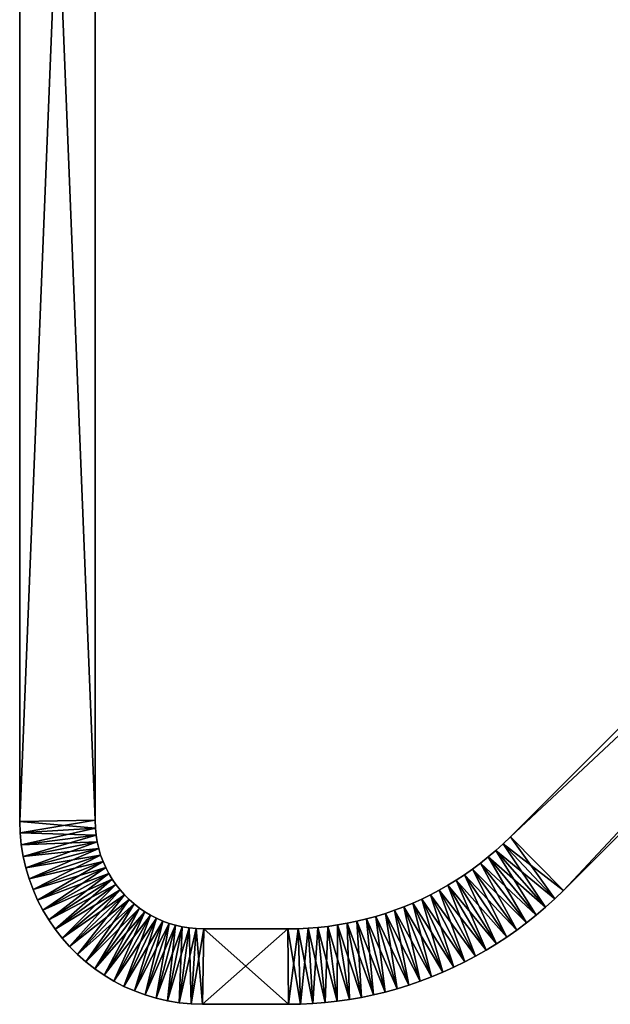
# Model space of a CAD drawing. Units: inches. Extents: x -592 to 988, y -252 to 23.
# Drawn here: x -123 to -92, y -107 to -54 of the extents above; entities that cross this region are included whole.
import ezdxf

# ---------------------------------------------------------------- set-up
doc = ezdxf.new("R2010")
doc.units = ezdxf.units.IN
doc.header["$MEASUREMENT"] = 0
doc.layers.get('0').update_dxf_attribs({"true_color": 0x5890e1})

msp = doc.modelspace()

# ---------------------------------------------------------------- meshes
at = {"color": 153, "true_color": 0x5890e1}
mesh = msp.add_polyface(dxfattribs=at)
corners = [(-123.492, 2.657, 55.61), (-123.492, -96.85, 55.61), (-119.492, -96.785, 55.61), (-119.492, 2.657, 55.61), (-119.492, -96.785, 25.61), (-119.492, 2.657, 25.61), (-123.492, -96.85, 25.61), (-123.492, 2.657, 25.61), (-123.473, -97.454, 55.61), (-119.479, -97.196, 55.61), (-119.479, -97.196, 25.61), (-123.473, -97.454, 25.61), (-123.412, -98.083, 55.61), (-119.443, -97.566, 55.61), (-119.443, -97.566, 25.61), (-123.412, -98.083, 25.61), (-123.311, -98.7, 55.61), (-119.384, -97.927, 55.61), (-119.384, -97.927, 25.61), (-123.311, -98.7, 25.61), (-119.303, -98.281, 55.61), (-119.303, -98.281, 25.61), (-123.172, -99.303, 25.61), (-119.2, -98.626, 55.61), (-119.2, -98.626, 25.61)]
mesh.append_faces([[corners[k] for k in face] for face in [(3, 5, 0)]], dxfattribs={"vtx1": -1, "color": 153})
mesh.append_faces([[corners[k] for k in face] for face in [(0, 1, 2), (2, 3, 0), (3, 2, 4), (4, 5, 3), (5, 4, 6), (6, 7, 5), (7, 6, 1), (1, 0, 7), (1, 8, 9), (9, 2, 1), (2, 9, 10), (10, 4, 2), (4, 10, 11), (11, 6, 4), (6, 11, 8), (8, 1, 6), (8, 12, 13), (13, 9, 8), (9, 13, 14), (14, 10, 9), (10, 14, 15), (15, 11, 10), (11, 15, 12), (12, 8, 11), (12, 16, 17), (17, 13, 12), (13, 17, 18), (18, 14, 13), (14, 18, 19), (19, 15, 14), (15, 19, 16), (16, 12, 15), (20, 17, 16), (17, 20, 21), (21, 18, 17), (18, 21, 22), (20, 23, 24), (24, 21, 20), (5, 7, 0)]], dxfattribs={"vtx2": -1, "color": 153})
mesh = msp.add_polyface(dxfattribs=at)
corners = [(-123.492, 2.657, -319.067), (-123.492, -96.85, -319.067), (-119.492, -96.785, -319.067), (-119.492, 2.657, -319.067), (-119.492, -96.785, -349.067), (-119.492, 2.657, -349.067), (-123.492, -96.85, -349.067), (-123.492, 2.657, -349.067), (-123.473, -97.454, -319.067), (-119.479, -97.196, -319.067), (-119.479, -97.196, -349.067), (-123.473, -97.454, -349.067), (-123.412, -98.083, -319.067), (-119.443, -97.566, -319.067), (-119.443, -97.566, -349.067), (-123.412, -98.083, -349.067), (-123.311, -98.7, -319.067), (-119.384, -97.927, -319.067), (-119.384, -97.927, -349.067), (-123.311, -98.7, -349.067), (-119.303, -98.281, -319.067), (-119.303, -98.281, -349.067), (-123.172, -99.303, -349.067), (-119.2, -98.626, -319.067), (-119.2, -98.626, -349.067)]
mesh.append_faces([[corners[k] for k in face] for face in [(3, 5, 0)]], dxfattribs={"vtx1": -1, "color": 153})
mesh.append_faces([[corners[k] for k in face] for face in [(0, 1, 2), (2, 3, 0), (3, 2, 4), (4, 5, 3), (5, 4, 6), (6, 7, 5), (7, 6, 1), (1, 0, 7), (1, 8, 9), (9, 2, 1), (2, 9, 10), (10, 4, 2), (4, 10, 11), (11, 6, 4), (6, 11, 8), (8, 1, 6), (8, 12, 13), (13, 9, 8), (9, 13, 14), (14, 10, 9), (10, 14, 15), (15, 11, 10), (11, 15, 12), (12, 8, 11), (12, 16, 17), (17, 13, 12), (13, 17, 18), (18, 14, 13), (14, 18, 19), (19, 15, 14), (15, 19, 16), (16, 12, 15), (20, 17, 16), (17, 20, 21), (21, 18, 17), (18, 21, 22), (20, 23, 24), (24, 21, 20), (5, 7, 0)]], dxfattribs={"vtx2": -1, "color": 153})
mesh = msp.add_polyface(dxfattribs=at)
corners = [(-97.136, -102.611, 25.61), (-96.616, -102.222, 25.61), (-96.616, -102.222, 55.61), (-97.136, -102.611, 55.61), (-96.107, -101.815, 55.61), (-98.655, -98.731, 55.61), (-96.107, -101.815, 25.61), (-95.611, -101.392, 55.61), (-98.255, -98.39, 55.61), (-95.611, -101.392, 25.61), (-98.655, -98.731, 25.61), (-95.127, -100.951, 55.61), (-97.865, -98.035, 55.61), (-98.255, -98.39, 25.61), (-97.865, -98.035, 25.61), (-95.127, -100.951, 25.61), (-94.667, -100.506, 55.61), (-97.473, -97.655, 55.61), (-97.473, -97.655, 25.61), (-94.667, -100.506, 25.61), (-8.672, -14.511, 55.61), (-11.523, -11.705, 55.61), (-11.523, -11.705, 25.61), (-8.672, -14.511, 25.61), (-8.226, -14.051, 55.61), (-11.144, -11.314, 55.61), (-8.226, -14.051, 25.61), (-7.786, -13.567, 55.61), (-10.788, -10.923, 55.61), (-7.786, -13.567, 25.61), (-11.144, -11.314, 25.61), (-7.363, -13.071, 25.61), (-7.363, -13.071, 55.61), (-6.956, -12.562, 55.61)]
mesh.append_faces([[corners[k] for k in face] for face in [(0, 1, 2), (2, 3, 0), (2, 4, 5), (1, 6, 4), (4, 2, 1), (4, 7, 8), (9, 6, 10), (6, 9, 7), (7, 4, 6), (7, 11, 12), (12, 8, 7), (13, 14, 15), (15, 9, 13), (9, 15, 11), (11, 7, 9), (11, 16, 17), (17, 12, 11), (14, 18, 19), (19, 15, 14), (15, 19, 16), (16, 11, 15), (16, 20, 21), (21, 17, 16), (17, 21, 22), (22, 18, 17), (18, 22, 23), (23, 19, 18), (19, 23, 20), (20, 16, 19), (20, 24, 25), (26, 23, 22), (23, 26, 24), (24, 20, 23), (24, 27, 28), (29, 26, 30), (26, 29, 27), (27, 24, 26), (29, 31, 32), (32, 27, 29), (33, 32, 31)]], dxfattribs={"vtx2": -1, "color": 153})
mesh = msp.add_polyface(dxfattribs=at)
corners = [(-97.136, -102.611, -349.067), (-96.616, -102.222, -349.067), (-96.616, -102.222, -319.067), (-97.136, -102.611, -319.067), (-96.107, -101.815, -319.067), (-98.655, -98.731, -319.067), (-96.107, -101.815, -349.067), (-95.611, -101.392, -319.067), (-98.255, -98.39, -319.067), (-95.611, -101.392, -349.067), (-98.655, -98.731, -349.067), (-95.127, -100.951, -319.067), (-97.865, -98.035, -319.067), (-98.255, -98.39, -349.067), (-97.865, -98.035, -349.067), (-95.127, -100.951, -349.067), (-94.667, -100.506, -319.067), (-97.473, -97.655, -319.067), (-97.473, -97.655, -349.067), (-94.667, -100.506, -349.067), (-8.672, -14.511, -319.067), (-11.523, -11.705, -319.067), (-11.523, -11.705, -349.067), (-8.672, -14.511, -349.067), (-8.226, -14.051, -319.067), (-11.144, -11.314, -319.067), (-8.226, -14.051, -349.067), (-7.786, -13.567, -319.067), (-10.788, -10.923, -319.067), (-7.786, -13.567, -349.067), (-11.144, -11.314, -349.067), (-7.363, -13.071, -349.067), (-7.363, -13.071, -319.067), (-6.956, -12.562, -319.067)]
mesh.append_faces([[corners[k] for k in face] for face in [(0, 1, 2), (2, 3, 0), (2, 4, 5), (1, 6, 4), (4, 2, 1), (4, 7, 8), (9, 6, 10), (6, 9, 7), (7, 4, 6), (7, 11, 12), (12, 8, 7), (13, 14, 15), (15, 9, 13), (9, 15, 11), (11, 7, 9), (11, 16, 17), (17, 12, 11), (14, 18, 19), (19, 15, 14), (15, 19, 16), (16, 11, 15), (16, 20, 21), (21, 17, 16), (17, 21, 22), (22, 18, 17), (18, 22, 23), (23, 19, 18), (19, 23, 20), (20, 16, 19), (20, 24, 25), (26, 23, 22), (23, 26, 24), (24, 20, 23), (24, 27, 28), (29, 26, 30), (26, 29, 27), (27, 24, 26), (29, 31, 32), (32, 27, 29), (33, 32, 31)]], dxfattribs={"vtx2": -1, "color": 153})
mesh = msp.add_polyface(dxfattribs=at)
corners = [(-102.174, -100.961, 55.61), (-101.706, -100.733, 55.61), (-101.706, -100.733, 25.61), (-102.174, -100.961, 25.61), (-101.246, -100.489, 55.61), (-101.246, -100.489, 25.61), (-100.794, -100.231, 55.61), (-99.321, -103.996, 55.61), (-100.794, -100.231, 25.61), (-98.76, -103.676, 25.61), (-100.349, -99.959, 55.61), (-98.76, -103.676, 55.61), (-100.349, -99.959, 25.61), (-98.208, -103.339, 25.61), (-99.912, -99.673, 55.61), (-98.208, -103.339, 55.61), (-99.912, -99.673, 25.61), (-97.666, -102.984, 25.61), (-97.666, -102.984, 55.61), (-97.136, -102.611, 55.61), (-99.484, -99.373, 55.61), (-99.484, -99.373, 25.61), (-97.136, -102.611, 25.61), (-96.616, -102.222, 55.61), (-99.065, -99.059, 55.61), (-99.065, -99.059, 25.61), (-96.616, -102.222, 25.61), (-98.655, -98.731, 55.61), (-98.655, -98.731, 25.61), (-96.107, -101.815, 25.61), (-98.255, -98.39, 55.61), (-96.107, -101.815, 55.61), (-98.255, -98.39, 25.61), (-95.611, -101.392, 25.61), (-97.865, -98.035, 55.61), (-97.865, -98.035, 25.61), (-97.473, -97.655, 55.61), (-97.473, -97.655, 25.61)]
mesh.append_faces([[corners[k] for k in face] for face in [(0, 1, 2), (2, 3, 0), (1, 4, 5), (5, 2, 1), (6, 4, 7), (4, 6, 8), (8, 5, 4), (5, 8, 9), (10, 6, 11), (6, 10, 12), (12, 8, 6), (8, 12, 13), (14, 10, 15), (10, 14, 16), (16, 12, 10), (12, 16, 17), (18, 19, 20), (20, 14, 18), (14, 20, 21), (21, 16, 14), (16, 21, 22), (19, 23, 24), (24, 20, 19), (20, 24, 25), (25, 21, 20), (21, 25, 26), (26, 22, 21), (27, 24, 23), (24, 27, 28), (28, 25, 24), (25, 28, 29), (29, 26, 25), (30, 27, 31), (27, 30, 32), (32, 28, 27), (28, 32, 33), (30, 34, 35), (35, 32, 30), (34, 36, 37), (37, 35, 34)]], dxfattribs={"vtx2": -1, "color": 153})
mesh = msp.add_polyface(dxfattribs=at)
corners = [(-102.174, -100.961, -319.067), (-101.706, -100.733, -319.067), (-101.706, -100.733, -349.067), (-102.174, -100.961, -349.067), (-101.246, -100.489, -319.067), (-101.246, -100.489, -349.067), (-100.794, -100.231, -319.067), (-99.321, -103.996, -319.067), (-100.794, -100.231, -349.067), (-98.76, -103.676, -349.067), (-100.349, -99.959, -319.067), (-98.76, -103.676, -319.067), (-100.349, -99.959, -349.067), (-98.208, -103.339, -349.067), (-99.912, -99.673, -319.067), (-98.208, -103.339, -319.067), (-99.912, -99.673, -349.067), (-97.666, -102.984, -349.067), (-97.666, -102.984, -319.067), (-97.136, -102.611, -319.067), (-99.484, -99.373, -319.067), (-99.484, -99.373, -349.067), (-97.136, -102.611, -349.067), (-96.616, -102.222, -319.067), (-99.065, -99.059, -319.067), (-99.065, -99.059, -349.067), (-96.616, -102.222, -349.067), (-98.655, -98.731, -319.067), (-98.655, -98.731, -349.067), (-96.107, -101.815, -349.067), (-98.255, -98.39, -319.067), (-96.107, -101.815, -319.067), (-98.255, -98.39, -349.067), (-95.611, -101.392, -349.067), (-97.865, -98.035, -319.067), (-97.865, -98.035, -349.067), (-97.473, -97.655, -319.067), (-97.473, -97.655, -349.067)]
mesh.append_faces([[corners[k] for k in face] for face in [(0, 1, 2), (2, 3, 0), (1, 4, 5), (5, 2, 1), (6, 4, 7), (4, 6, 8), (8, 5, 4), (5, 8, 9), (10, 6, 11), (6, 10, 12), (12, 8, 6), (8, 12, 13), (14, 10, 15), (10, 14, 16), (16, 12, 10), (12, 16, 17), (18, 19, 20), (20, 14, 18), (14, 20, 21), (21, 16, 14), (16, 21, 22), (19, 23, 24), (24, 20, 19), (20, 24, 25), (25, 21, 20), (21, 25, 26), (26, 22, 21), (27, 24, 23), (24, 27, 28), (28, 25, 24), (25, 28, 29), (29, 26, 25), (30, 27, 31), (27, 30, 32), (32, 28, 27), (28, 32, 33), (30, 34, 35), (35, 32, 30), (34, 36, 37), (37, 35, 34)]], dxfattribs={"vtx2": -1, "color": 153})
mesh = msp.add_polyface(dxfattribs=at)
corners = [(-123.311, -98.7, 55.61), (-123.172, -99.303, 55.61), (-119.303, -98.281, 55.61), (-123.172, -99.303, 25.61), (-123.311, -98.7, 25.61), (-119.384, -97.927, 25.61), (-122.997, -99.891, 55.61), (-119.2, -98.626, 55.61), (-119.303, -98.281, 25.61), (-119.2, -98.626, 25.61), (-122.997, -99.891, 25.61), (-122.786, -100.463, 55.61), (-119.076, -98.962, 55.61), (-119.076, -98.962, 25.61), (-122.786, -100.463, 25.61), (-122.541, -101.017, 55.61), (-118.932, -99.287, 55.61), (-118.932, -99.287, 25.61), (-122.541, -101.017, 25.61), (-118.769, -99.601, 55.61), (-118.769, -99.601, 25.61), (-122.262, -101.553, 25.61), (-118.587, -99.905, 55.61), (-122.262, -101.553, 55.61), (-118.587, -99.905, 25.61), (-121.953, -102.069, 25.61), (-118.387, -100.197, 55.61), (-118.387, -100.197, 25.61), (-118.17, -100.474, 55.61), (-118.17, -100.474, 25.61), (-117.936, -100.738, 55.61), (-117.936, -100.738, 25.61)]
mesh.append_faces([[corners[k] for k in face] for face in [(0, 1, 2), (3, 4, 5), (4, 3, 1), (1, 0, 4), (1, 6, 7), (7, 2, 1), (8, 9, 10), (10, 3, 8), (3, 10, 6), (6, 1, 3), (6, 11, 12), (12, 7, 6), (7, 12, 13), (13, 9, 7), (9, 13, 14), (14, 10, 9), (10, 14, 11), (11, 6, 10), (11, 15, 16), (16, 12, 11), (12, 16, 17), (17, 13, 12), (13, 17, 18), (18, 14, 13), (15, 11, 14), (19, 16, 15), (16, 19, 20), (20, 17, 16), (17, 20, 21), (21, 18, 17), (22, 19, 23), (19, 22, 24), (24, 20, 19), (20, 24, 25), (22, 26, 27), (27, 24, 22), (26, 28, 29), (29, 27, 26), (28, 30, 31), (31, 29, 28)]], dxfattribs={"vtx2": -1, "color": 153})
mesh = msp.add_polyface(dxfattribs=at)
corners = [(-123.311, -98.7, -319.067), (-123.172, -99.303, -319.067), (-119.303, -98.281, -319.067), (-123.172, -99.303, -349.067), (-123.311, -98.7, -349.067), (-119.384, -97.927, -349.067), (-122.997, -99.891, -319.067), (-119.2, -98.626, -319.067), (-119.303, -98.281, -349.067), (-119.2, -98.626, -349.067), (-122.997, -99.891, -349.067), (-122.786, -100.463, -319.067), (-119.076, -98.962, -319.067), (-119.076, -98.962, -349.067), (-122.786, -100.463, -349.067), (-122.541, -101.017, -319.067), (-118.932, -99.287, -319.067), (-118.932, -99.287, -349.067), (-122.541, -101.017, -349.067), (-118.769, -99.601, -319.067), (-118.769, -99.601, -349.067), (-122.262, -101.553, -349.067), (-118.587, -99.905, -319.067), (-122.262, -101.553, -319.067), (-118.587, -99.905, -349.067), (-121.953, -102.069, -349.067), (-118.387, -100.197, -319.067), (-118.387, -100.197, -349.067), (-118.17, -100.474, -319.067), (-118.17, -100.474, -349.067), (-117.936, -100.738, -319.067), (-117.936, -100.738, -349.067)]
mesh.append_faces([[corners[k] for k in face] for face in [(0, 1, 2), (3, 4, 5), (4, 3, 1), (1, 0, 4), (1, 6, 7), (7, 2, 1), (8, 9, 10), (10, 3, 8), (3, 10, 6), (6, 1, 3), (6, 11, 12), (12, 7, 6), (7, 12, 13), (13, 9, 7), (9, 13, 14), (14, 10, 9), (10, 14, 11), (11, 6, 10), (11, 15, 16), (16, 12, 11), (12, 16, 17), (17, 13, 12), (13, 17, 18), (18, 14, 13), (15, 11, 14), (19, 16, 15), (16, 19, 20), (20, 17, 16), (17, 20, 21), (21, 18, 17), (22, 19, 23), (19, 22, 24), (24, 20, 19), (20, 24, 25), (22, 26, 27), (27, 24, 22), (26, 28, 29), (29, 27, 26), (28, 30, 31), (31, 29, 28)]], dxfattribs={"vtx2": -1, "color": 153})
mesh = msp.add_polyface(dxfattribs=at)
corners = [(-122.786, -100.463, 25.61), (-122.541, -101.017, 25.61), (-122.541, -101.017, 55.61), (-122.262, -101.553, 55.61), (-118.769, -99.601, 55.61), (-122.262, -101.553, 25.61), (-121.953, -102.069, 55.61), (-118.587, -99.905, 55.61), (-121.953, -102.069, 25.61), (-118.769, -99.601, 25.61), (-121.615, -102.562, 55.61), (-118.387, -100.197, 55.61), (-118.587, -99.905, 25.61), (-118.387, -100.197, 25.61), (-121.614, -102.562, 25.61), (-121.246, -103.034, 55.61), (-118.17, -100.474, 55.61), (-118.17, -100.474, 25.61), (-121.246, -103.034, 25.61), (-120.85, -103.481, 55.61), (-117.936, -100.738, 55.61), (-117.936, -100.738, 25.61), (-120.85, -103.481, 25.61), (-117.686, -100.988, 55.61), (-117.686, -100.988, 25.61), (-120.429, -103.902, 25.61), (-117.422, -101.222, 55.61), (-120.429, -103.902, 55.61), (-117.422, -101.222, 25.61), (-119.982, -104.297, 25.61), (-117.145, -101.438, 55.61), (-119.982, -104.297, 55.61), (-117.145, -101.438, 25.61), (-119.51, -104.666, 25.61), (-116.853, -101.639, 55.61), (-116.853, -101.639, 25.61), (-116.55, -101.821, 55.61), (-116.55, -101.821, 25.61), (-116.235, -101.984, 25.61)]
mesh.append_faces([[corners[k] for k in face] for face in [(0, 1, 2), (2, 3, 4), (1, 5, 3), (3, 2, 1), (3, 6, 7), (8, 5, 9), (5, 8, 6), (6, 3, 5), (6, 10, 11), (11, 7, 6), (12, 13, 14), (14, 8, 12), (8, 14, 10), (10, 6, 8), (10, 15, 16), (16, 11, 10), (13, 17, 18), (18, 14, 13), (15, 19, 20), (20, 16, 15), (17, 21, 22), (22, 18, 17), (23, 20, 19), (20, 23, 24), (24, 21, 20), (21, 24, 25), (26, 23, 27), (23, 26, 28), (28, 24, 23), (24, 28, 29), (30, 26, 31), (26, 30, 32), (32, 28, 26), (28, 32, 33), (30, 34, 35), (35, 32, 30), (34, 36, 37), (37, 35, 34), (38, 37, 36)]], dxfattribs={"vtx2": -1, "color": 153})
mesh = msp.add_polyface(dxfattribs=at)
corners = [(-122.786, -100.463, -349.067), (-122.541, -101.017, -349.067), (-122.541, -101.017, -319.067), (-122.262, -101.553, -319.067), (-118.769, -99.601, -319.067), (-122.262, -101.553, -349.067), (-121.953, -102.069, -319.067), (-118.587, -99.905, -319.067), (-121.953, -102.069, -349.067), (-118.769, -99.601, -349.067), (-121.615, -102.562, -319.067), (-118.387, -100.197, -319.067), (-118.587, -99.905, -349.067), (-118.387, -100.197, -349.067), (-121.614, -102.562, -349.067), (-121.246, -103.034, -319.067), (-118.17, -100.474, -319.067), (-118.17, -100.474, -349.067), (-121.246, -103.034, -349.067), (-120.85, -103.481, -319.067), (-117.936, -100.738, -319.067), (-117.936, -100.738, -349.067), (-120.85, -103.481, -349.067), (-117.686, -100.988, -319.067), (-117.686, -100.988, -349.067), (-120.429, -103.902, -349.067), (-117.422, -101.222, -319.067), (-120.429, -103.902, -319.067), (-117.422, -101.222, -349.067), (-119.982, -104.297, -349.067), (-117.145, -101.438, -319.067), (-119.982, -104.297, -319.067), (-117.145, -101.438, -349.067), (-119.51, -104.666, -349.067), (-116.853, -101.639, -319.067), (-116.853, -101.639, -349.067), (-116.55, -101.821, -319.067), (-116.55, -101.821, -349.067), (-116.235, -101.984, -349.067)]
mesh.append_faces([[corners[k] for k in face] for face in [(0, 1, 2), (2, 3, 4), (1, 5, 3), (3, 2, 1), (3, 6, 7), (8, 5, 9), (5, 8, 6), (6, 3, 5), (6, 10, 11), (11, 7, 6), (12, 13, 14), (14, 8, 12), (8, 14, 10), (10, 6, 8), (10, 15, 16), (16, 11, 10), (13, 17, 18), (18, 14, 13), (15, 19, 20), (20, 16, 15), (17, 21, 22), (22, 18, 17), (23, 20, 19), (20, 23, 24), (24, 21, 20), (21, 24, 25), (26, 23, 27), (23, 26, 28), (28, 24, 23), (24, 28, 29), (30, 26, 31), (26, 30, 32), (32, 28, 26), (28, 32, 33), (30, 34, 35), (35, 32, 30), (34, 36, 37), (37, 35, 34), (38, 37, 36)]], dxfattribs={"vtx2": -1, "color": 153})
mesh = msp.add_polyface(dxfattribs=at)
corners = [(-102.258, -105.321, 25.61), (-101.655, -105.093, 25.61), (-101.655, -105.093, 55.61), (-102.258, -105.321, 55.61), (-101.059, -104.846, 55.61), (-102.648, -101.175, 55.61), (-101.059, -104.846, 25.61), (-103.128, -101.374, 25.61), (-100.471, -104.581, 55.61), (-102.174, -100.961, 55.61), (-102.648, -101.175, 25.61), (-102.174, -100.961, 25.61), (-100.471, -104.581, 25.61), (-99.892, -104.297, 55.61), (-101.706, -100.733, 55.61), (-101.706, -100.733, 25.61), (-99.892, -104.297, 25.61), (-99.321, -103.996, 55.61), (-101.246, -100.489, 55.61), (-101.246, -100.489, 25.61), (-99.321, -103.996, 25.61), (-98.76, -103.676, 55.61), (-100.794, -100.231, 55.61), (-98.76, -103.676, 25.61), (-98.208, -103.339, 55.61), (-100.349, -99.959, 55.61), (-98.208, -103.339, 25.61), (-100.794, -100.231, 25.61), (-97.666, -102.984, 55.61), (-99.912, -99.673, 55.61), (-97.666, -102.984, 25.61), (-100.349, -99.959, 25.61), (-97.136, -102.611, 25.61), (-99.912, -99.673, 25.61), (-97.136, -102.611, 55.61)]
mesh.append_faces([[corners[k] for k in face] for face in [(0, 1, 2), (2, 3, 0), (2, 4, 5), (6, 1, 7), (1, 6, 4), (4, 2, 1), (4, 8, 9), (9, 5, 4), (10, 11, 12), (12, 6, 10), (6, 12, 8), (8, 4, 6), (8, 13, 14), (14, 9, 8), (11, 15, 16), (16, 12, 11), (12, 16, 13), (13, 8, 12), (13, 17, 18), (18, 14, 13), (15, 19, 20), (20, 16, 15), (16, 20, 17), (17, 13, 16), (17, 21, 22), (23, 20, 19), (20, 23, 21), (21, 17, 20), (21, 24, 25), (26, 23, 27), (23, 26, 24), (24, 21, 23), (24, 28, 29), (30, 26, 31), (26, 30, 28), (28, 24, 26), (32, 30, 33), (30, 32, 34), (34, 28, 30)]], dxfattribs={"vtx2": -1, "color": 153})
mesh = msp.add_polyface(dxfattribs=at)
corners = [(-102.258, -105.321, -349.067), (-101.655, -105.093, -349.067), (-101.655, -105.093, -319.067), (-102.258, -105.321, -319.067), (-101.059, -104.846, -319.067), (-102.648, -101.175, -319.067), (-101.059, -104.846, -349.067), (-103.128, -101.374, -349.067), (-100.471, -104.581, -319.067), (-102.174, -100.961, -319.067), (-102.648, -101.175, -349.067), (-102.174, -100.961, -349.067), (-100.471, -104.581, -349.067), (-99.892, -104.297, -319.067), (-101.706, -100.733, -319.067), (-101.706, -100.733, -349.067), (-99.892, -104.297, -349.067), (-99.321, -103.996, -319.067), (-101.246, -100.489, -319.067), (-101.246, -100.489, -349.067), (-99.321, -103.996, -349.067), (-98.76, -103.676, -319.067), (-100.794, -100.231, -319.067), (-98.76, -103.676, -349.067), (-98.208, -103.339, -319.067), (-100.349, -99.959, -319.067), (-98.208, -103.339, -349.067), (-100.794, -100.231, -349.067), (-97.666, -102.984, -319.067), (-99.912, -99.673, -319.067), (-97.666, -102.984, -349.067), (-100.349, -99.959, -349.067), (-97.136, -102.611, -349.067), (-99.912, -99.673, -349.067), (-97.136, -102.611, -319.067)]
mesh.append_faces([[corners[k] for k in face] for face in [(0, 1, 2), (2, 3, 0), (2, 4, 5), (6, 1, 7), (1, 6, 4), (4, 2, 1), (4, 8, 9), (9, 5, 4), (10, 11, 12), (12, 6, 10), (6, 12, 8), (8, 4, 6), (8, 13, 14), (14, 9, 8), (11, 15, 16), (16, 12, 11), (12, 16, 13), (13, 8, 12), (13, 17, 18), (18, 14, 13), (15, 19, 20), (20, 16, 15), (16, 20, 17), (17, 13, 16), (17, 21, 22), (23, 20, 19), (20, 23, 21), (21, 17, 20), (21, 24, 25), (26, 23, 27), (23, 26, 24), (24, 21, 23), (24, 28, 29), (30, 26, 31), (26, 30, 28), (28, 24, 26), (32, 30, 33), (30, 32, 34), (34, 28, 30)]], dxfattribs={"vtx2": -1, "color": 153})
mesh = msp.add_polyface(dxfattribs=at)
corners = [(-121.614, -102.562, 25.61), (-121.246, -103.034, 25.61), (-121.246, -103.034, 55.61), (-121.615, -102.562, 55.61), (-120.85, -103.481, 25.61), (-120.85, -103.481, 55.61), (-120.429, -103.902, 55.61), (-117.686, -100.988, 55.61), (-120.429, -103.902, 25.61), (-117.936, -100.738, 25.61), (-119.982, -104.297, 55.61), (-117.422, -101.222, 55.61), (-119.982, -104.297, 25.61), (-117.686, -100.988, 25.61), (-119.51, -104.666, 55.61), (-117.145, -101.438, 55.61), (-119.51, -104.666, 25.61), (-117.422, -101.222, 25.61), (-119.017, -105.005, 55.61), (-116.853, -101.639, 55.61), (-117.145, -101.438, 25.61), (-116.853, -101.639, 25.61), (-119.017, -105.005, 25.61), (-118.502, -105.314, 55.61), (-116.55, -101.821, 55.61), (-116.55, -101.821, 25.61), (-118.502, -105.314, 25.61), (-117.966, -105.592, 55.61), (-116.235, -101.984, 55.61), (-117.966, -105.592, 25.61), (-117.411, -105.837, 55.61), (-115.91, -102.127, 55.61), (-117.411, -105.837, 25.61), (-116.235, -101.984, 25.61), (-116.839, -106.048, 25.61), (-116.839, -106.048, 55.61)]
mesh.append_faces([[corners[k] for k in face] for face in [(0, 1, 2), (2, 3, 0), (1, 4, 5), (5, 2, 1), (5, 6, 7), (8, 4, 9), (4, 8, 6), (6, 5, 4), (6, 10, 11), (12, 8, 13), (8, 12, 10), (10, 6, 8), (10, 14, 15), (16, 12, 17), (12, 16, 14), (14, 10, 12), (14, 18, 19), (19, 15, 14), (20, 21, 22), (22, 16, 20), (16, 22, 18), (18, 14, 16), (18, 23, 24), (24, 19, 18), (21, 25, 26), (26, 22, 21), (22, 26, 23), (23, 18, 22), (23, 27, 28), (28, 24, 23), (29, 26, 25), (26, 29, 27), (27, 23, 26), (27, 30, 31), (32, 29, 33), (29, 32, 30), (30, 27, 29), (32, 34, 35), (35, 30, 32)]], dxfattribs={"vtx2": -1, "color": 153})
mesh = msp.add_polyface(dxfattribs=at)
corners = [(-121.614, -102.562, -349.067), (-121.246, -103.034, -349.067), (-121.246, -103.034, -319.067), (-121.615, -102.562, -319.067), (-120.85, -103.481, -349.067), (-120.85, -103.481, -319.067), (-120.429, -103.902, -319.067), (-117.686, -100.988, -319.067), (-120.429, -103.902, -349.067), (-117.936, -100.738, -349.067), (-119.982, -104.297, -319.067), (-117.422, -101.222, -319.067), (-119.982, -104.297, -349.067), (-117.686, -100.988, -349.067), (-119.51, -104.666, -319.067), (-117.145, -101.438, -319.067), (-119.51, -104.666, -349.067), (-117.422, -101.222, -349.067), (-119.017, -105.005, -319.067), (-116.853, -101.639, -319.067), (-117.145, -101.438, -349.067), (-116.853, -101.639, -349.067), (-119.017, -105.005, -349.067), (-118.502, -105.314, -319.067), (-116.55, -101.821, -319.067), (-116.55, -101.821, -349.067), (-118.502, -105.314, -349.067), (-117.966, -105.592, -319.067), (-116.235, -101.984, -319.067), (-117.966, -105.592, -349.067), (-117.411, -105.837, -319.067), (-115.91, -102.127, -319.067), (-117.411, -105.837, -349.067), (-116.235, -101.984, -349.067), (-116.839, -106.048, -349.067), (-116.839, -106.048, -319.067)]
mesh.append_faces([[corners[k] for k in face] for face in [(0, 1, 2), (2, 3, 0), (1, 4, 5), (5, 2, 1), (5, 6, 7), (8, 4, 9), (4, 8, 6), (6, 5, 4), (6, 10, 11), (12, 8, 13), (8, 12, 10), (10, 6, 8), (10, 14, 15), (16, 12, 17), (12, 16, 14), (14, 10, 12), (14, 18, 19), (19, 15, 14), (20, 21, 22), (22, 16, 20), (16, 22, 18), (18, 14, 16), (18, 23, 24), (24, 19, 18), (21, 25, 26), (26, 22, 21), (22, 26, 23), (23, 18, 22), (23, 27, 28), (28, 24, 23), (29, 26, 25), (26, 29, 27), (27, 23, 26), (27, 30, 31), (32, 29, 33), (29, 32, 30), (30, 27, 29), (32, 34, 35), (35, 30, 32)]], dxfattribs={"vtx2": -1, "color": 153})
mesh = msp.add_polyface(dxfattribs=at)
corners = [(-116.55, -101.821, 55.61), (-116.235, -101.984, 55.61), (-116.235, -101.984, 25.61), (-115.91, -102.127, 55.61), (-115.91, -102.127, 25.61), (-115.574, -102.251, 55.61), (-115.574, -102.251, 25.61), (-115.229, -102.354, 55.61), (-115.229, -102.354, 25.61), (-114.876, -102.436, 55.61), (-114.876, -102.436, 25.61), (-114.514, -102.494, 55.61), (-114.514, -102.494, 25.61), (-114.145, -102.53, 55.61), (-114.145, -102.53, 25.61), (-108.73, -102.536, 55.61), (-108.203, -102.51, 55.61), (-108.203, -102.51, 25.61), (-108.73, -102.536, 25.61), (-107.678, -102.468, 55.61), (-107.678, -102.468, 25.61), (-107.156, -102.41, 55.61), (-107.156, -102.41, 25.61), (-106.638, -102.336, 55.61), (-106.638, -102.336, 25.61), (-106.124, -102.246, 55.61), (-106.124, -102.246, 25.61), (-105.613, -102.14, 55.61), (-105.613, -102.14, 25.61), (-105.106, -102.017, 55.61), (-105.106, -102.017, 25.61), (-104.604, -101.88, 55.61), (-104.604, -101.88, 25.61), (-104.106, -101.726, 55.61), (-104.106, -101.726, 25.61), (-103.614, -101.558, 55.61), (-103.614, -101.558, 25.61), (-103.128, -101.374, 55.61), (-103.128, -101.374, 25.61), (-102.648, -101.175, 55.61), (-102.648, -101.175, 25.61), (-101.059, -104.846, 25.61), (-102.174, -100.961, 55.61), (-102.174, -100.961, 25.61)]
mesh.append_faces([[corners[k] for k in face] for face in [(0, 1, 2), (1, 3, 4), (4, 2, 1), (3, 5, 6), (6, 4, 3), (5, 7, 8), (8, 6, 5), (7, 9, 10), (10, 8, 7), (9, 11, 12), (12, 10, 9), (11, 13, 14), (14, 12, 11), (15, 16, 17), (17, 18, 15), (16, 19, 20), (20, 17, 16), (19, 21, 22), (22, 20, 19), (21, 23, 24), (24, 22, 21), (23, 25, 26), (26, 24, 23), (25, 27, 28), (28, 26, 25), (27, 29, 30), (30, 28, 27), (29, 31, 32), (32, 30, 29), (31, 33, 34), (34, 32, 31), (33, 35, 36), (36, 34, 33), (35, 37, 38), (38, 36, 35), (37, 39, 40), (40, 38, 37), (38, 40, 41), (39, 42, 43), (43, 40, 39)]], dxfattribs={"vtx2": -1, "color": 153})
mesh = msp.add_polyface(dxfattribs=at)
corners = [(-116.55, -101.821, -319.067), (-116.235, -101.984, -319.067), (-116.235, -101.984, -349.067), (-115.91, -102.127, -319.067), (-115.91, -102.127, -349.067), (-115.574, -102.251, -319.067), (-115.574, -102.251, -349.067), (-115.229, -102.354, -319.067), (-115.229, -102.354, -349.067), (-114.876, -102.436, -319.067), (-114.876, -102.436, -349.067), (-114.514, -102.494, -319.067), (-114.514, -102.494, -349.067), (-114.145, -102.53, -319.067), (-114.145, -102.53, -349.067), (-108.73, -102.536, -319.067), (-108.203, -102.51, -319.067), (-108.203, -102.51, -349.067), (-108.73, -102.536, -349.067), (-107.678, -102.468, -319.067), (-107.678, -102.468, -349.067), (-107.156, -102.41, -319.067), (-107.156, -102.41, -349.067), (-106.638, -102.336, -319.067), (-106.638, -102.336, -349.067), (-106.124, -102.246, -319.067), (-106.124, -102.246, -349.067), (-105.613, -102.14, -319.067), (-105.613, -102.14, -349.067), (-105.106, -102.017, -319.067), (-105.106, -102.017, -349.067), (-104.604, -101.88, -319.067), (-104.604, -101.88, -349.067), (-104.106, -101.726, -319.067), (-104.106, -101.726, -349.067), (-103.614, -101.558, -319.067), (-103.614, -101.558, -349.067), (-103.128, -101.374, -319.067), (-103.128, -101.374, -349.067), (-102.648, -101.175, -319.067), (-102.648, -101.175, -349.067), (-101.059, -104.846, -349.067), (-102.174, -100.961, -319.067), (-102.174, -100.961, -349.067)]
mesh.append_faces([[corners[k] for k in face] for face in [(0, 1, 2), (1, 3, 4), (4, 2, 1), (3, 5, 6), (6, 4, 3), (5, 7, 8), (8, 6, 5), (7, 9, 10), (10, 8, 7), (9, 11, 12), (12, 10, 9), (11, 13, 14), (14, 12, 11), (15, 16, 17), (17, 18, 15), (16, 19, 20), (20, 17, 16), (19, 21, 22), (22, 20, 19), (21, 23, 24), (24, 22, 21), (23, 25, 26), (26, 24, 23), (25, 27, 28), (28, 26, 25), (27, 29, 30), (30, 28, 27), (29, 31, 32), (32, 30, 29), (31, 33, 34), (34, 32, 31), (33, 35, 36), (36, 34, 33), (35, 37, 38), (38, 36, 35), (37, 39, 40), (40, 38, 37), (38, 40, 41), (39, 42, 43), (43, 40, 39)]], dxfattribs={"vtx2": -1, "color": 153})
mesh = msp.add_polyface(dxfattribs=at)
corners = [(-106.01, -106.287, 55.61), (-105.37, -106.175, 55.61), (-106.124, -102.246, 55.61), (-106.638, -102.336, 25.61), (-106.124, -102.246, 25.61), (-105.37, -106.175, 25.61), (-106.01, -106.287, 25.61), (-104.736, -106.043, 55.61), (-105.613, -102.14, 55.61), (-105.613, -102.14, 25.61), (-104.736, -106.043, 25.61), (-104.108, -105.892, 55.61), (-105.106, -102.017, 55.61), (-105.106, -102.017, 25.61), (-104.108, -105.892, 25.61), (-103.484, -105.72, 55.61), (-104.604, -101.88, 55.61), (-104.604, -101.88, 25.61), (-103.484, -105.72, 25.61), (-102.868, -105.53, 55.61), (-104.106, -101.726, 55.61), (-104.106, -101.726, 25.61), (-102.868, -105.53, 25.61), (-102.258, -105.321, 55.61), (-103.614, -101.558, 55.61), (-103.614, -101.558, 25.61), (-102.258, -105.321, 25.61), (-101.655, -105.093, 55.61), (-103.128, -101.374, 55.61), (-103.128, -101.374, 25.61), (-101.655, -105.093, 25.61), (-102.648, -101.175, 55.61)]
mesh.append_faces([[corners[k] for k in face] for face in [(0, 1, 2), (3, 4, 5), (5, 6, 3), (6, 5, 1), (1, 0, 6), (1, 7, 8), (8, 2, 1), (4, 9, 10), (10, 5, 4), (5, 10, 7), (7, 1, 5), (7, 11, 12), (12, 8, 7), (9, 13, 14), (14, 10, 9), (10, 14, 11), (11, 7, 10), (11, 15, 16), (16, 12, 11), (13, 17, 18), (18, 14, 13), (14, 18, 15), (15, 11, 14), (15, 19, 20), (20, 16, 15), (17, 21, 22), (22, 18, 17), (18, 22, 19), (19, 15, 18), (19, 23, 24), (24, 20, 19), (21, 25, 26), (26, 22, 21), (22, 26, 23), (23, 19, 22), (23, 27, 28), (28, 24, 23), (25, 29, 30), (30, 26, 25), (31, 28, 27)]], dxfattribs={"vtx2": -1, "color": 153})
mesh = msp.add_polyface(dxfattribs=at)
corners = [(-106.01, -106.287, -319.067), (-105.37, -106.175, -319.067), (-106.124, -102.246, -319.067), (-106.638, -102.336, -349.067), (-106.124, -102.246, -349.067), (-105.37, -106.175, -349.067), (-106.01, -106.287, -349.067), (-104.736, -106.043, -319.067), (-105.613, -102.14, -319.067), (-105.613, -102.14, -349.067), (-104.736, -106.043, -349.067), (-104.108, -105.892, -319.067), (-105.106, -102.017, -319.067), (-105.106, -102.017, -349.067), (-104.108, -105.892, -349.067), (-103.484, -105.72, -319.067), (-104.604, -101.88, -319.067), (-104.604, -101.88, -349.067), (-103.484, -105.72, -349.067), (-102.868, -105.53, -319.067), (-104.106, -101.726, -319.067), (-104.106, -101.726, -349.067), (-102.868, -105.53, -349.067), (-102.258, -105.321, -319.067), (-103.614, -101.558, -319.067), (-103.614, -101.558, -349.067), (-102.258, -105.321, -349.067), (-101.655, -105.093, -319.067), (-103.128, -101.374, -319.067), (-103.128, -101.374, -349.067), (-101.655, -105.093, -349.067), (-102.648, -101.175, -319.067)]
mesh.append_faces([[corners[k] for k in face] for face in [(0, 1, 2), (3, 4, 5), (5, 6, 3), (6, 5, 1), (1, 0, 6), (1, 7, 8), (8, 2, 1), (4, 9, 10), (10, 5, 4), (5, 10, 7), (7, 1, 5), (7, 11, 12), (12, 8, 7), (9, 13, 14), (14, 10, 9), (10, 14, 11), (11, 7, 10), (11, 15, 16), (16, 12, 11), (13, 17, 18), (18, 14, 13), (14, 18, 15), (15, 11, 14), (15, 19, 20), (20, 16, 15), (17, 21, 22), (22, 18, 17), (18, 22, 19), (19, 15, 18), (19, 23, 24), (24, 20, 19), (21, 25, 26), (26, 22, 21), (22, 26, 23), (23, 19, 22), (23, 27, 28), (28, 24, 23), (25, 29, 30), (30, 26, 25), (31, 28, 27)]], dxfattribs={"vtx2": -1, "color": 153})
mesh = msp.add_polyface(dxfattribs=at)
corners = [(-116.55, -101.821, 25.61), (-116.235, -101.984, 25.61), (-117.966, -105.592, 25.61), (-115.91, -102.127, 55.61), (-116.235, -101.984, 55.61), (-117.966, -105.592, 55.61), (-115.91, -102.127, 25.61), (-117.411, -105.837, 25.61), (-117.411, -105.837, 55.61), (-116.839, -106.048, 55.61), (-115.574, -102.251, 55.61), (-115.574, -102.251, 25.61), (-116.839, -106.048, 25.61), (-116.251, -106.224, 55.61), (-115.229, -102.354, 55.61), (-115.229, -102.354, 25.61), (-116.251, -106.224, 25.61), (-115.648, -106.362, 55.61), (-114.876, -102.436, 55.61), (-114.876, -102.436, 25.61), (-115.648, -106.362, 25.61), (-115.031, -106.463, 55.61), (-114.514, -102.494, 55.61), (-114.514, -102.494, 25.61), (-115.031, -106.463, 25.61), (-114.403, -106.524, 55.61), (-114.145, -102.53, 55.61), (-114.145, -102.53, 25.61), (-114.403, -106.524, 25.61), (-113.798, -106.544, 55.61), (-113.734, -102.544, 55.61), (-113.734, -102.544, 25.61), (-113.798, -106.544, 25.61), (-109.243, -106.544, 55.61)]
mesh.append_faces([[corners[k] for k in face] for face in [(0, 1, 2), (3, 4, 5), (1, 6, 7), (8, 9, 10), (10, 3, 8), (6, 11, 12), (12, 7, 6), (9, 13, 14), (14, 10, 9), (11, 15, 16), (16, 12, 11), (12, 16, 13), (13, 9, 12), (13, 17, 18), (18, 14, 13), (15, 19, 20), (20, 16, 15), (16, 20, 17), (17, 13, 16), (17, 21, 22), (22, 18, 17), (19, 23, 24), (24, 20, 19), (20, 24, 21), (21, 17, 20), (21, 25, 26), (26, 22, 21), (23, 27, 28), (28, 24, 23), (24, 28, 25), (25, 21, 24), (25, 29, 30), (30, 26, 25), (26, 30, 31), (31, 27, 26), (27, 31, 32), (32, 28, 27), (28, 32, 29), (29, 25, 28), (33, 29, 32)]], dxfattribs={"vtx2": -1, "color": 153})
mesh = msp.add_polyface(dxfattribs=at)
corners = [(-116.55, -101.821, -349.067), (-116.235, -101.984, -349.067), (-117.966, -105.592, -349.067), (-115.91, -102.127, -319.067), (-116.235, -101.984, -319.067), (-117.966, -105.592, -319.067), (-115.91, -102.127, -349.067), (-117.411, -105.837, -349.067), (-117.411, -105.837, -319.067), (-116.839, -106.048, -319.067), (-115.574, -102.251, -319.067), (-115.574, -102.251, -349.067), (-116.839, -106.048, -349.067), (-116.251, -106.224, -319.067), (-115.229, -102.354, -319.067), (-115.229, -102.354, -349.067), (-116.251, -106.224, -349.067), (-115.648, -106.362, -319.067), (-114.876, -102.436, -319.067), (-114.876, -102.436, -349.067), (-115.648, -106.362, -349.067), (-115.031, -106.463, -319.067), (-114.514, -102.494, -319.067), (-114.514, -102.494, -349.067), (-115.031, -106.463, -349.067), (-114.403, -106.524, -319.067), (-114.145, -102.53, -319.067), (-114.145, -102.53, -349.067), (-114.403, -106.524, -349.067), (-113.798, -106.544, -319.067), (-113.734, -102.544, -319.067), (-113.734, -102.544, -349.067), (-113.798, -106.544, -349.067), (-109.243, -106.544, -319.067)]
mesh.append_faces([[corners[k] for k in face] for face in [(0, 1, 2), (3, 4, 5), (1, 6, 7), (8, 9, 10), (10, 3, 8), (6, 11, 12), (12, 7, 6), (9, 13, 14), (14, 10, 9), (11, 15, 16), (16, 12, 11), (12, 16, 13), (13, 9, 12), (13, 17, 18), (18, 14, 13), (15, 19, 20), (20, 16, 15), (16, 20, 17), (17, 13, 16), (17, 21, 22), (22, 18, 17), (19, 23, 24), (24, 20, 19), (20, 24, 21), (21, 17, 20), (21, 25, 26), (26, 22, 21), (23, 27, 28), (28, 24, 23), (24, 28, 25), (25, 21, 24), (25, 29, 30), (30, 26, 25), (26, 30, 31), (31, 27, 26), (27, 31, 32), (32, 28, 27), (28, 32, 29), (29, 25, 28), (33, 29, 32)]], dxfattribs={"vtx2": -1, "color": 153})
mesh = msp.add_polyface(dxfattribs=at)
corners = [(-113.798, -106.544, 55.61), (-109.243, -106.544, 55.61), (-109.276, -102.544, 55.61), (-113.734, -102.544, 55.61), (-109.276, -102.544, 25.61), (-113.734, -102.544, 25.61), (-109.243, -106.544, 25.61), (-113.798, -106.544, 25.61), (-108.603, -106.534, 55.61), (-108.73, -102.536, 55.61), (-108.73, -102.536, 25.61), (-108.603, -106.534, 25.61), (-107.95, -106.503, 55.61), (-108.203, -102.51, 55.61), (-108.203, -102.51, 25.61), (-107.95, -106.503, 25.61), (-107.3, -106.451, 55.61), (-107.678, -102.468, 55.61), (-107.678, -102.468, 25.61), (-107.3, -106.451, 25.61), (-106.653, -106.379, 55.61), (-107.156, -102.41, 55.61), (-107.156, -102.41, 25.61), (-106.653, -106.379, 25.61), (-106.01, -106.287, 55.61), (-106.638, -102.336, 55.61), (-106.638, -102.336, 25.61), (-106.01, -106.287, 25.61), (-106.124, -102.246, 55.61)]
mesh.append_faces([[corners[k] for k in face] for face in [(0, 1, 2), (2, 3, 0), (3, 2, 4), (4, 5, 3), (5, 4, 6), (6, 7, 5), (7, 6, 1), (1, 8, 9), (9, 2, 1), (2, 9, 10), (10, 4, 2), (4, 10, 11), (11, 6, 4), (6, 11, 8), (8, 1, 6), (8, 12, 13), (13, 9, 8), (10, 14, 15), (15, 11, 10), (11, 15, 12), (12, 8, 11), (12, 16, 17), (17, 13, 12), (14, 18, 19), (19, 15, 14), (15, 19, 16), (16, 12, 15), (16, 20, 21), (21, 17, 16), (18, 22, 23), (23, 19, 18), (19, 23, 20), (20, 16, 19), (20, 24, 25), (25, 21, 20), (22, 26, 27), (27, 23, 22), (23, 27, 24), (24, 20, 23), (28, 25, 24)]], dxfattribs={"vtx2": -1, "color": 153})
mesh = msp.add_polyface(dxfattribs=at)
corners = [(-113.798, -106.544, -319.067), (-109.243, -106.544, -319.067), (-109.276, -102.544, -319.067), (-113.734, -102.544, -319.067), (-109.276, -102.544, -349.067), (-113.734, -102.544, -349.067), (-109.243, -106.544, -349.067), (-113.798, -106.544, -349.067), (-108.603, -106.534, -319.067), (-108.73, -102.536, -319.067), (-108.73, -102.536, -349.067), (-108.603, -106.534, -349.067), (-107.95, -106.503, -319.067), (-108.203, -102.51, -319.067), (-108.203, -102.51, -349.067), (-107.95, -106.503, -349.067), (-107.3, -106.451, -319.067), (-107.678, -102.468, -319.067), (-107.678, -102.468, -349.067), (-107.3, -106.451, -349.067), (-106.653, -106.379, -319.067), (-107.156, -102.41, -319.067), (-107.156, -102.41, -349.067), (-106.653, -106.379, -349.067), (-106.01, -106.287, -319.067), (-106.638, -102.336, -319.067), (-106.638, -102.336, -349.067), (-106.01, -106.287, -349.067), (-106.124, -102.246, -319.067)]
mesh.append_faces([[corners[k] for k in face] for face in [(0, 1, 2), (2, 3, 0), (3, 2, 4), (4, 5, 3), (5, 4, 6), (6, 7, 5), (7, 6, 1), (1, 8, 9), (9, 2, 1), (2, 9, 10), (10, 4, 2), (4, 10, 11), (11, 6, 4), (6, 11, 8), (8, 1, 6), (8, 12, 13), (13, 9, 8), (10, 14, 15), (15, 11, 10), (11, 15, 12), (12, 8, 11), (12, 16, 17), (17, 13, 12), (14, 18, 19), (19, 15, 14), (15, 19, 16), (16, 12, 15), (16, 20, 21), (21, 17, 16), (18, 22, 23), (23, 19, 18), (19, 23, 20), (20, 16, 19), (20, 24, 25), (25, 21, 20), (22, 26, 27), (27, 23, 22), (23, 27, 24), (24, 20, 23), (28, 25, 24)]], dxfattribs={"vtx2": -1, "color": 153})

doc.saveas('drawing.dxf')
